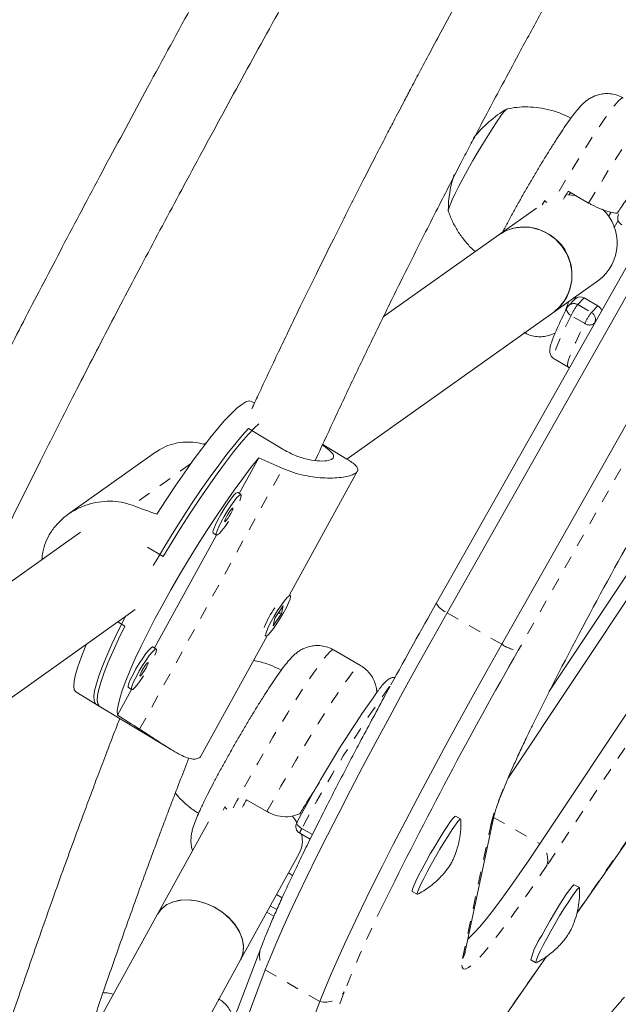
# Model space of a CAD drawing. Extents: x -72 to 631, y -9 to 546.
# Drawn here: x 501 to 506, y 192 to 200 of the extents above; entities that cross this region are included whole.
import ezdxf

# ---------------------------------------------------------------- set-up
doc = ezdxf.new("R2010")
doc.units = 0
doc.header["$LTSCALE"] = 0.125
doc.header["$MEASUREMENT"] = 0
doc.linetypes.add('PHANTOM', pattern=[0.5, 0.25, -0.05, 0.05, -0.05, 0.05, -0.05])
doc.layers.add('CONTOUR', color=7, linetype='CONTINUOUS')

msp = doc.modelspace()

# ---------------------------------------------------------------- linework, layer by layer
at = {"layer": 'CONTOUR', "linetype": 'Continuous', "lineweight": 15}
for p, q in [((508.51996, 202.96645), (504.16241, 195.26138)), ((504.24984, 195.18699), (508.6074, 202.89206)), ((504.6818, 194.9376), (509.03935, 202.64267)), ((505.26467, 198.49168), (505.20492, 198.49507)), ((505.36986, 198.43094), (505.20788, 198.52447)), ((504.95628, 198.39002), (504.65891, 198.17874)), ((505.02202, 198.45226), (505.00212, 198.41761)), ((505.52686, 198.32648), (505.54768, 198.35746)), ((505.57223, 198.23782), (505.60319, 198.29386)), ((504.65891, 198.17874), (503.74399, 197.52871)), ((505.0933, 197.56734), (505.45037, 197.82104)), ((505.25567, 197.66483), (505.27193, 197.69426)), ((505.26122, 197.67048), (505.20943, 197.61771)), ((505.33501, 197.67952), (505.443, 197.61718)), ((503.45532, 196.4036), (505.0933, 197.56734)), ((505.41602, 197.48041), (505.40628, 197.46081)), ((505.09688, 197.19656), (505.20487, 197.13421)), ((502.72358, 196.84609), (502.6991, 196.86087)), ((506.60854, 196.69988), (504.73183, 193.8779)), ((502.67753, 196.6461), (502.95586, 196.47796)), ((506.45489, 196.66504), (505.05541, 194.56067)), ((502.34175, 196.53245), (502.32552, 196.52092)), ((503.4547, 196.40442), (503.26381, 196.51973)), ((501.94109, 196.45863), (501.24843, 195.96651)), ((507.0405, 196.45049), (504.98296, 193.35659)), ((502.75792, 196.41411), (502.60277, 196.13165)), ((503.00049, 195.32795), (503.53976, 196.30977)), ((502.61737, 196.12283), (502.59087, 196.13884)), ((501.34518, 195.82441), (500.43907, 195.18063)), ((502.39696, 195.81786), (502.42347, 195.80185)), ((502.42209, 195.80268), (501.9312, 194.90896)), ((502.00006, 195.63152), (501.87572, 195.70664)), ((503.0078, 195.32353), (503.00013, 195.32817)), ((500.18544, 194.08041), (501.77957, 195.21301)), ((502.95034, 195.24109), (502.88505, 195.14513)), ((502.91735, 195.19261), (502.93664, 195.18095)), ((502.92375, 195.18874), (502.91894, 195.18001)), ((502.93664, 195.18095), (502.95034, 195.24109)), ((501.64186, 195.11517), (501.69787, 195.08134)), ((502.87135, 195.085), (502.93664, 195.18095)), ((502.88505, 195.14513), (502.87135, 195.085)), ((502.30222, 194.05665), (502.82302, 195.00484)), ((502.80622, 195.00719), (502.81389, 195.00256)), ((501.9458, 194.90014), (501.9193, 194.91615)), ((503.56456, 194.7688), (503.34858, 194.89349)), ((501.75052, 194.57999), (501.63922, 194.37737)), ((501.72539, 194.59517), (501.7519, 194.57916)), ((501.30945, 194.56054), (501.49501, 194.44845)), ((501.4685, 194.46446), (502.06503, 194.1041)), ((505.27806, 192.8121), (506.08239, 193.96696)), ((502.82295, 193.61385), (502.66097, 193.70737)), ((502.48968, 193.6495), (502.47608, 193.62342)), ((504.35683, 193.55361), (504.31633, 193.57699)), ((504.39333, 192.50595), (504.616, 193.56135)), ((502.36, 193.53258), (501.95673, 192.80099)), ((503.05913, 193.52634), (503.05826, 193.52509)), ((503.08187, 193.44104), (503.16371, 193.39379)), ((502.61356, 192.43894), (503.07844, 193.28232)), ((502.99291, 193.12716), (503.02539, 193.10841)), ((505.2966, 193.01103), (505.2561, 193.03441)), ((503.97258, 192.9816), (504.01308, 192.95822)), ((501.95673, 192.80099), (501.38168, 191.75774)), ((502.82152, 192.81622), (502.87717, 192.78409)), ((502.77371, 192.53261), (501.42257, 188.97073)), ((502.59245, 188.95613), (505.03734, 192.46647)), ((500.20547, 188.07025), (502.61356, 192.43894)), ((504.91235, 192.43902), (504.95285, 192.41564)), ((501.45845, 188.79716), (502.80959, 192.35904)), ((501.89041, 188.54777), (503.24155, 192.10965))]:
    msp.add_line(p, q, dxfattribs=at)
at = {"layer": 'CONTOUR', "linetype": 'PHANTOM', "lineweight": 0}
for p, q in [((509.16912, 202.59358), (504.81157, 194.88851)), ((505.33501, 197.67952), (505.28322, 197.62675)), ((505.28322, 197.62675), (505.39121, 197.5644)), ((505.39121, 197.5644), (505.443, 197.61718)), ((505.33864, 197.47766), (505.23066, 197.54001)), ((505.4192, 197.48365), (505.41602, 197.48041)), ((502.21823, 196.36589), (501.7569, 196.03813)), ((501.81443, 194.26561), (502.94823, 196.32985)), ((507.09697, 196.28064), (505.03943, 193.18675)), ((504.24984, 195.18699), (504.6818, 194.9376)), ((505.27856, 192.8148), (506.09051, 193.98059)), ((504.61747, 193.5676), (504.98296, 193.35659)), ((503.09929, 193.47943), (503.18229, 193.43151)), ((504.37185, 192.45113), (504.59452, 193.50653)), ((502.89907, 192.95691), (502.94308, 192.93151)), ((502.90056, 192.83687), (502.84924, 192.86651)), ((502.60058, 188.96976), (505.03477, 192.46477)), ((503.24155, 192.10965), (502.80959, 192.35904)), ((503.43497, 192.18554), (502.08383, 188.62366))]:
    msp.add_line(p, q, dxfattribs=at)
at = {"layer": 'CONTOUR', "linetype": 'PHANTOM', "lineweight": 0, "flags": 128}
for points in [[(505.64218, 199.2633), (505.638, 199.2639), (505.62407, 199.25619), (505.60338, 199.23643), (505.57622, 199.20489), (505.54296, 199.16202), (505.50408, 199.10841), (505.46011, 199.04482), (505.41169, 198.97214), (505.35948, 198.89139), (505.30422, 198.80371), (505.24669, 198.71033), (505.18769, 198.61255), (505.12806, 198.51175), (505.09203, 198.44992)], [(505.36986, 198.43094), (505.42926, 198.53049), (505.48766, 198.62643), (505.54424, 198.71742), (505.59822, 198.80217), (505.64884, 198.87951), (505.69539, 198.94835), (505.73721, 199.00773), (505.77373, 199.05682), (505.80443, 199.09492), (505.82888, 199.12151), (505.84674, 199.13621), (505.85775, 199.13882), (505.85815, 199.13861)], [(505.23066, 197.54001), (505.19235, 197.46181), (505.15974, 197.39218), (505.13326, 197.33202), (505.11325, 197.28213), (505.09998, 197.24314), (505.09361, 197.21559), (505.09423, 197.19981), (505.09688, 197.19656)], [(505.19811, 197.60184), (505.19652, 197.59789), (505.1952, 197.58975), (505.19615, 197.58101), (505.19932, 197.57199), (505.2046, 197.56305), (505.21177, 197.55452), (505.22057, 197.54674), (505.23066, 197.54001)], [(505.20483, 197.13424), (505.20222, 197.13746), (505.2016, 197.15324), (505.20797, 197.1808), (505.22124, 197.21978), (505.24125, 197.26968), (505.26773, 197.32983), (505.30034, 197.39946), (505.33864, 197.47766)], [(503.34858, 194.89349), (503.33944, 194.89235), (503.32266, 194.87959), (503.29923, 194.85488), (503.26947, 194.81855), (503.23381, 194.77111), (503.19273, 194.71324), (503.14683, 194.64575), (503.09674, 194.56957), (503.04317, 194.48579), (502.98687, 194.39558), (502.92863, 194.30019), (502.86926, 194.20099), (502.8096, 194.09934), (502.7505, 193.99669), (502.69276, 193.89446), (502.63722, 193.79411), (502.58464, 193.69703), (502.55614, 193.64342)], [(502.82295, 193.61385), (502.87684, 193.7124), (502.93336, 193.81361), (502.99172, 193.91607), (503.0511, 194.01835), (503.11066, 194.11901), (503.16958, 194.21664), (503.22703, 194.30988), (503.2822, 194.39741), (503.33433, 194.47802), (503.38268, 194.55058), (503.42658, 194.61406), (503.4654, 194.66758), (503.49861, 194.7104), (503.52575, 194.7419), (503.54643, 194.76166), (503.56036, 194.76938), (503.56456, 194.7688)], [(504.59452, 193.50653), (504.60822, 193.55988), (504.62942, 193.62564), (504.65801, 193.70348), (504.69387, 193.79305), (504.73681, 193.89392), (504.78664, 194.0056), (504.84312, 194.12758), (504.90598, 194.25926), (504.91893, 194.28596)], [(503.05826, 193.52509), (503.05747, 193.52267), (503.05794, 193.51795), (503.06054, 193.51235), (503.06516, 193.50608), (503.07162, 193.4994), (503.07968, 193.49256), (503.08902, 193.48582), (503.09929, 193.47943)], [(505.03943, 193.18675), (504.95094, 193.05499), (504.86736, 192.93322), (504.78909, 192.82204), (504.71652, 192.72196), (504.64999, 192.6335), (504.58983, 192.55706), (504.53634, 192.49302), (504.48975, 192.44169), (504.45031, 192.40331), (504.41821, 192.37809), (504.39359, 192.36612), (504.37659, 192.36749), (504.36727, 192.38217), (504.36569, 192.41009), (504.37185, 192.45113)]]:
    msp.add_lwpolyline(points, dxfattribs=at)
at = {"layer": 'CONTOUR', "linetype": 'Continuous', "lineweight": 15, "flags": 128}
for points in [[(504.25845, 198.36757), (504.25816, 198.37055), (504.2619, 198.38818), (504.2727, 198.41744), (504.29023, 198.45746), (504.31396, 198.50702), (504.34317, 198.56461), (504.37696, 198.62848), (504.41432, 198.6967), (504.45411, 198.76718), (504.49512, 198.83779), (504.5361, 198.90638), (504.57581, 198.97087), (504.61304, 199.0293), (504.64666, 199.07989), (504.67565, 199.1211), (504.69913, 199.15169), (504.71638, 199.17072), (504.72688, 199.17762), (504.72861, 199.17732)], [(504.25858, 198.36716), (504.25816, 198.37055), (504.2619, 198.38818), (504.2727, 198.41744), (504.29023, 198.45746), (504.31396, 198.50702), (504.34317, 198.56461), (504.37696, 198.62848), (504.41432, 198.6967), (504.45411, 198.76718), (504.49512, 198.83779), (504.5361, 198.90638), (504.57581, 198.97087), (504.61304, 199.0293), (504.64666, 199.07989), (504.67565, 199.1211), (504.69913, 199.15169), (504.71638, 199.17072), (504.72643, 199.17755)], [(505.21548, 198.4952), (505.21662, 198.49734), (505.22545, 198.51432)], [(505.0933, 197.56734), (505.10456, 197.57571), (505.15494, 197.62388), (505.1946, 197.68162), (505.22202, 197.74672), (505.23615, 197.81668), (505.23645, 197.8888), (505.22289, 197.96031), (505.19601, 198.02847), (505.15683, 198.09066), (505.10687, 198.14449), (505.04804, 198.18788), (504.9826, 198.21918), (504.91306, 198.23717), (504.84211, 198.24117), (504.77247, 198.23103), (504.7068, 198.20712), (504.65891, 198.17874)], [(502.6991, 196.86087), (502.68171, 196.86453), (502.65581, 196.85693), (502.62305, 196.83727), (502.58378, 196.80576), (502.53841, 196.76272), (502.48743, 196.70861), (502.43135, 196.644), (502.37078, 196.56956), (502.30636, 196.48609), (502.23875, 196.39445), (502.16868, 196.29563), (502.09688, 196.19064), (502.0241, 196.08061), (501.95112, 195.96668)], [(502.75736, 196.68287), (502.7247, 196.65136), (502.6742, 196.59786), (502.61867, 196.534), (502.5587, 196.46045), (502.49491, 196.37797), (502.42796, 196.2874), (502.35854, 196.1897), (502.28736, 196.08587), (502.21518, 195.97699), (502.14274, 195.86419), (502.07078, 195.74863), (502.00006, 195.63152)], [(501.92246, 195.56062), (501.94426, 195.59796), (502.01424, 195.71536), (502.08577, 195.83172), (502.1581, 195.94583), (502.23049, 196.0565), (502.30217, 196.1626), (502.37242, 196.26301), (502.4405, 196.35671), (502.50571, 196.44271), (502.56737, 196.52013), (502.62484, 196.58816), (502.67753, 196.6461)], [(501.63922, 194.37737), (501.63751, 194.40951), (501.64329, 194.45316), (501.65649, 194.50785), (501.67697, 194.57301), (501.70453, 194.64795), (501.73887, 194.73189), (501.77963, 194.82394), (501.82638, 194.92312), (501.87863, 195.02841), (501.93582, 195.13869), (501.99737, 195.25279), (502.06261, 195.36952), (502.13087, 195.48765), (502.20142, 195.60594), (502.27352, 195.72314), (502.34642, 195.83802), (502.41934, 195.94937), (502.49152, 196.05602), (502.5622, 196.15684), (502.63064, 196.25077), (502.6961, 196.33683), (502.75792, 196.41411)], [(502.59087, 196.13884), (502.58843, 196.13935), (502.5767, 196.1328), (502.55884, 196.1148), (502.53617, 196.08668), (502.51035, 196.05052), (502.48332, 196.00901), (502.45708, 195.96523), (502.43356, 195.92242), (502.41453, 195.88376), (502.40138, 195.85211), (502.39509, 195.82983), (502.39613, 195.81856), (502.39696, 195.81786)], [(502.60723, 196.07389), (502.617, 196.10101), (502.61965, 196.11794), (502.61493, 196.12333), (502.60321, 196.11679), (502.58535, 196.09879), (502.56267, 196.07066), (502.53686, 196.03451), (502.50983, 195.993), (502.48359, 195.94922), (502.46007, 195.90641), (502.44104, 195.86775), (502.42789, 195.8361), (502.4216, 195.81382), (502.42264, 195.80255), (502.43093, 195.80313), (502.44587, 195.81552), (502.46633, 195.8388), (502.4908, 195.87124), (502.51738, 195.9103)], [(502.53677, 195.97395), (502.54654, 195.99312), (502.55233, 196.0076), (502.55327, 196.01519), (502.5492, 196.01474), (502.54075, 196.0063), (502.52921, 195.99117), (502.51633, 195.97166), (502.50407, 195.95072), (502.4943, 195.93155), (502.48851, 195.91707), (502.48757, 195.90948), (502.49164, 195.90994), (502.50009, 195.91837), (502.51163, 195.9335), (502.52451, 195.95302), (502.53677, 195.97395)], [(502.81292, 195.01911), (502.81211, 195.00498), (502.81863, 195.00257), (502.83199, 195.01206), (502.8512, 195.03275), (502.87483, 195.0631), (502.90113, 195.10087), (502.92815, 195.14325), (502.95389, 195.18709), (502.97644, 195.22915), (502.99412, 195.26631), (503.00563, 195.29581), (503.0101, 195.31546), (503.00722, 195.32381), (502.99718, 195.32024), (502.98075, 195.305), (502.95913, 195.27924), (502.93393, 195.24486), (502.90701, 195.20441), (502.88039, 195.1609), (502.85602, 195.11754), (502.83571, 195.07756), (502.82098, 195.04392), (502.81292, 195.01911)], [(501.4685, 194.46446), (501.46171, 194.47051), (501.45324, 194.49169), (501.45213, 194.52451), (501.4584, 194.56864), (501.47197, 194.6236), (501.4927, 194.68884), (501.52039, 194.76367), (501.55474, 194.84733), (501.5954, 194.93894), (501.64195, 195.03755), (501.6939, 195.14214), (501.7019, 195.15782)], [(504.24984, 195.18699), (504.13153, 194.97673), (504.0155, 194.76838), (503.90219, 194.5627), (503.792, 194.36048), (503.68537, 194.16245), (503.58267, 193.96936), (503.4843, 193.78193), (503.39062, 193.60086), (503.30199, 193.42682), (503.21873, 193.26047), (503.14115, 193.10242), (503.06954, 192.95326), (503.00417, 192.81355), (502.94528, 192.68381), (502.8931, 192.56452), (502.84781, 192.45613), (502.80959, 192.35904)], [(502.80959, 192.35904), (502.84781, 192.45613), (502.8931, 192.56452), (502.94528, 192.68381), (503.00417, 192.81355), (503.06954, 192.95326), (503.14115, 193.10242), (503.21873, 193.26047), (503.30199, 193.42682), (503.39062, 193.60086), (503.4843, 193.78193), (503.58267, 193.96936), (503.68537, 194.16245), (503.792, 194.36048), (503.90219, 194.5627), (504.0155, 194.76838), (504.13153, 194.97673), (504.24984, 195.18699)], [(501.69787, 195.08134), (501.64813, 194.97914), (501.60401, 194.88336), (501.56597, 194.795), (501.53439, 194.71497), (501.5096, 194.64409), (501.49186, 194.58311), (501.48136, 194.53266), (501.47821, 194.49325), (501.48243, 194.46531), (501.49398, 194.44911), (501.49501, 194.44845)], [(501.39377, 194.93891), (501.38309, 194.91355), (501.35079, 194.83227), (501.32536, 194.76024), (501.30708, 194.6982), (501.29613, 194.64682), (501.29264, 194.60664), (501.29663, 194.57808), (501.30808, 194.56144), (501.30945, 194.56054)], [(501.9193, 194.91615), (501.91686, 194.91666), (501.90514, 194.91011), (501.88727, 194.89211), (501.8646, 194.86399), (501.83878, 194.82783), (501.81175, 194.78633), (501.78551, 194.74254), (501.762, 194.69973), (501.74296, 194.66107), (501.72981, 194.62943), (501.72352, 194.60714), (501.72456, 194.59587), (501.72539, 194.59517)], [(501.93566, 194.8512), (501.94543, 194.87832), (501.94808, 194.89525), (501.94336, 194.90064), (501.93164, 194.8941), (501.91378, 194.8761), (501.8911, 194.84798), (501.86529, 194.81182), (501.83826, 194.77031), (501.81202, 194.72653), (501.7885, 194.68372), (501.76947, 194.64506), (501.75632, 194.61341), (501.75003, 194.59113), (501.75107, 194.57986), (501.75936, 194.58044), (501.7743, 194.59283), (501.79476, 194.61611), (501.81923, 194.64855), (501.84581, 194.68761)], [(503.24155, 192.10965), (503.27977, 192.20674), (503.32506, 192.31513), (503.37724, 192.43442), (503.43613, 192.56416), (503.5015, 192.70387), (503.5731, 192.85303), (503.65068, 193.01108), (503.73395, 193.17743), (503.82258, 193.35147), (503.91626, 193.53254), (504.01463, 193.71997), (504.11732, 193.91306), (504.22396, 194.11108), (504.33414, 194.31331), (504.44746, 194.51899), (504.56349, 194.72734), (504.6818, 194.9376)], [(504.6818, 194.9376), (504.56349, 194.72734), (504.44746, 194.51899), (504.33414, 194.31331), (504.22396, 194.11108), (504.11732, 193.91306), (504.01463, 193.71997), (503.91626, 193.53254), (503.82258, 193.35147), (503.73395, 193.17743), (503.65068, 193.01108), (503.5731, 192.85303), (503.5015, 192.70387), (503.43613, 192.56416), (503.37724, 192.43442), (503.32506, 192.31513), (503.27977, 192.20674), (503.24155, 192.10965)], [(501.8652, 194.75126), (501.87497, 194.77043), (501.88076, 194.78491), (501.8817, 194.7925), (501.87763, 194.79205), (501.86918, 194.78361), (501.85764, 194.76849), (501.84476, 194.74897), (501.8325, 194.72803), (501.82273, 194.70886), (501.81694, 194.69438), (501.81601, 194.68679), (501.82007, 194.68725), (501.82852, 194.69568), (501.84006, 194.71081), (501.85294, 194.73033), (501.8652, 194.75126)], [(503.06085, 193.5228), (503.03941, 193.55594), (503.02409, 193.57595)], [(503.97258, 192.9816), (503.97135, 192.98458), (503.97443, 192.99942), (503.98448, 193.02572), (504.00107, 193.06239), (504.02354, 193.10795), (504.05096, 193.16052), (504.0822, 193.21796), (504.11599, 193.2779), (504.15095, 193.3379), (504.18564, 193.39551), (504.21865, 193.44835), (504.24862, 193.49427), (504.27432, 193.5314), (504.29471, 193.5582)], [(504.29471, 193.5582), (504.30895, 193.57358), (504.31633, 193.57699)], [(504.33521, 193.53482), (504.34944, 193.5502), (504.35694, 193.55354), (504.35807, 193.55041)], [(504.01647, 192.95874), (504.01584, 192.95843), (504.01184, 192.9612), (504.01493, 192.97604), (504.02497, 193.00234), (504.04157, 193.03901), (504.06404, 193.08457), (504.09145, 193.13714), (504.1227, 193.19458), (504.15649, 193.25452), (504.19145, 193.31452), (504.22614, 193.37213), (504.25915, 193.42497), (504.28911, 193.47089), (504.31482, 193.50802), (504.33521, 193.53482)], [(504.41453, 192.60643), (504.42663, 192.61675), (504.46387, 192.65299), (504.50786, 192.70146), (504.55838, 192.76194), (504.6152, 192.83412), (504.67802, 192.91767), (504.74655, 193.01217), (504.82046, 193.11717), (504.89939, 193.23216), (504.98296, 193.35659)], [(504.98296, 193.35659), (504.89939, 193.23216), (504.82046, 193.11717), (504.74655, 193.01217), (504.67802, 192.91767), (504.6152, 192.83412), (504.55838, 192.76194), (504.50786, 192.70146), (504.46387, 192.65299), (504.42663, 192.61675), (504.41453, 192.60643)], [(504.99823, 192.63194), (505.03023, 192.69022), (505.06445, 192.75042), (505.09948, 192.81005), (505.13388, 192.86667), (505.16625, 192.91798), (505.19526, 192.96187), (505.21973, 192.99654), (505.23865, 193.02057), (505.25124, 193.03298), (505.2561, 193.03441)], [(505.03872, 192.60856), (505.07073, 192.66684), (505.10495, 192.72703), (505.13997, 192.78667), (505.17438, 192.84329), (505.20675, 192.8946), (505.23576, 192.93849), (505.26022, 192.97316), (505.27914, 192.99719), (505.29174, 193.0096), (505.2975, 193.00988), (505.29784, 193.00785)], [(502.61356, 192.43894), (502.61788, 192.44726), (502.63424, 192.4972), (502.63718, 192.55186), (502.6266, 192.60914), (502.60289, 192.66683), (502.56697, 192.72272), (502.52023, 192.77467), (502.46444, 192.82066), (502.40177, 192.85895), (502.33462, 192.88805), (502.26556, 192.90685), (502.19726, 192.91462), (502.13234, 192.91107), (502.07328, 192.89633), (502.02237, 192.87098), (501.98156, 192.83597), (501.95673, 192.80099)], [(502.61356, 192.43894), (502.6322, 192.48749), (502.63766, 192.54143), (502.62958, 192.59838), (502.60826, 192.65616), (502.57453, 192.71256), (502.52967, 192.76539), (502.47542, 192.81264), (502.41385, 192.85248), (502.34734, 192.88339), (502.27844, 192.90417), (502.20979, 192.91403), (502.14405, 192.91259), (502.08372, 192.8999), (502.03113, 192.87646), (501.98831, 192.84316), (501.95689, 192.80128), (501.95673, 192.80099)], [(504.95623, 192.41615), (504.95396, 192.4154), (504.95172, 192.42122), (504.95657, 192.439), (504.9683, 192.46801), (504.98644, 192.50706), (505.01024, 192.55456), (505.03872, 192.60856)]]:
    msp.add_lwpolyline(points, dxfattribs=at)
at = {"layer": 'CONTOUR', "linetype": 'Continuous', "lineweight": 15}
for centre, radius, start, end in [((505.19954, 198.36416), 0.94141, 120.381753, 141.907028), ((505.19954, 198.36416), 0.94141, 161.967522, 179.618247), ((517.34533, 191.35305), 14.09776, 149.423281, 149.725442), ((505.22739, 198.11453), 0.36859, 307.225373, 46.567862), ((505.66256, 198.31339), 0.0625, 149.236959, 240), ((504.86045, 197.8869), 0.35467, 57.925716, 124.628097), ((504.8641, 197.86253), 0.37372, 307.826523, 60.385256), ((505.30396, 197.62732), 0.06074, 59.257225, 134.714432), ((505.25404, 197.57393), 0.0625, 135.53868, 153.479818), ((505.41085, 197.56133), 0.06444, 15.585783, 60.078989), ((533.14849, 180.32709), 31.4922, 150.250048, 153.688655), ((503.80676, 194.61854), 1.10469, 146.660122, 155.783731), ((547.95418, 170.48614), 50.31387, 150.499051, 151.340124), ((536.91711, 176.53823), 36.97971, 150.249385, 153.788724), ((511.02679, 189.33451), 9.00306, 144.393645, 152.250884), ((512.29105, 188.49895), 10.94834, 151.5933, 151.939153), ((503.11312, 193.49517), 0.0625, 151.390823, 240), ((502.88922, 193.38149), 0.21363, 332.342769, 13.814393), ((505.52047, 192.2839), 0.62759, 146.319343, 165.689723)]:
    msp.add_arc(centre, radius, start, end, dxfattribs=at)
at = {"layer": 'CONTOUR', "linetype": 'PHANTOM', "lineweight": 0}
for centre, radius, start, end in [((505.25217, 197.57454), 0.06074, 59.257225, 134.714432), ((505.7303, 197.29655), 0.55581, 143.551491, 154.021406), ((505.83829, 197.2342), 0.55581, 143.551491, 154.021406), ((505.36052, 197.50968), 0.06274, 332.195612, 60.722809), ((505.37569, 197.52538), 0.06041, 232.181595, 311.889389), ((504.32405, 195.3628), 0.19083, 212.104789, 247.113821), ((504.8546, 195.19834), 0.3128, 236.46656, 262.092949), ((511.37653, 189.13754), 9.34691, 144.21676, 152.320365), ((504.44107, 193.59827), 0.17878, 329.127285, 348.017129), ((503.19891, 193.41111), 0.12081, 145.556551, 165.65359), ((504.8902, 193.23144), 0.15577, 343.325825, 53.455714), ((511.98279, 188.79577), 9.19542, 153.689409, 158.368366), ((502.93283, 192.47502), 0.16923, 160.08288, 223.260085), ((504.21841, 192.54287), 0.17878, 329.127249, 348.081141), ((503.28433, 192.28504), 0.18053, 256.291354, 326.554957)]:
    msp.add_arc(centre, radius, start, end, dxfattribs=at)
at = {"layer": 'CONTOUR', "linetype": 'Continuous', "lineweight": 15}
for centre, major_axis, ratio, start_param, end_param in [((505.11307, 193.83266), (6.81689, -3.65348), 0.1661767, 1.9814707, 2.0109316), ((499.24009, 197.38058), (7.0906, -2.76949), 0.0473825, 5.0936908, 5.1231517), ((505.11307, 193.83266), (6.81689, -3.65348), 0.1661767, 4.268836, 4.298297)]:
    msp.add_ellipse(centre, major_axis=major_axis, ratio=ratio, start_param=start_param, end_param=end_param, dxfattribs=at)
for points, knots in [([(525.26713, 234.39282), (525.1357, 234.28006), (524.75521, 233.95363), (524.12886, 233.40687), (523.38955, 232.74978), (522.65468, 232.08406), (521.92427, 231.40995), (521.19846, 230.72752), (520.47735, 230.03687), (519.76103, 229.33809), (519.04961, 228.6313), (518.34319, 227.91659), (517.64187, 227.19406), (516.94576, 226.46383), (516.25495, 225.72599), (515.56954, 224.98066), (514.88962, 224.22793), (514.21531, 223.46793), (513.54668, 222.70076), (512.88384, 221.92652), (512.22689, 221.14534), (511.57591, 220.35732), (510.931, 219.56258), (510.29225, 218.76124), (509.65976, 217.9534), (509.03361, 217.13919), (508.41389, 216.31872), (507.8007, 215.49211), (507.19411, 214.65948), (506.59422, 213.82094), (506.00112, 212.97663), (505.41488, 212.12666), (504.83559, 211.27116), (504.26333, 210.41024), (503.6982, 209.54403), (503.14026, 208.67265), (502.58959, 207.79624), (502.04629, 206.91491), (501.51041, 206.0288), (500.98205, 205.13802), (500.46128, 204.24271), (499.94817, 203.34301), (499.44279, 202.43902), (498.94522, 201.5309), (498.45553, 200.61876), (497.97379, 199.70273), (497.50008, 198.78296), (497.03445, 197.85956), (496.57697, 196.93268), (496.12771, 196.00245), (495.68675, 195.069), (495.25412, 194.13246), (494.82992, 193.19297), (494.41418, 192.25066), (494.00698, 191.30567), (493.60837, 190.35814), (493.21841, 189.40819), (492.83715, 188.45597), (492.46466, 187.50162), (492.10098, 186.54526), (491.74618, 185.58704), (491.40029, 184.62709), (491.06337, 183.66556), (490.73547, 182.70258), (490.41664, 181.73828), (490.10692, 180.77281), (489.80636, 179.80631), (489.51501, 178.83891), (489.2329, 177.87075), (488.96008, 176.90198), (488.69658, 175.93272), (488.44246, 174.96313), (488.19773, 173.99333), (487.96245, 173.02347), (487.73664, 172.05369), (487.52034, 171.08413), (487.31357, 170.11492), (487.11645, 169.14622), (486.97334, 168.40866), (486.89583, 167.99405), (486.87861, 167.90195)], [0, 0, 0, 0, 0.0068715, 0.0198922, 0.0329126, 0.045933, 0.0589532, 0.0719733, 0.0849933, 0.0980131, 0.1110328, 0.1240524, 0.1370718, 0.1500911, 0.1631102, 0.1761292, 0.1891481, 0.2021668, 0.2151855, 0.228204, 0.2412224, 0.2542406, 0.2672588, 0.2802769, 0.2932948, 0.3063127, 0.3193304, 0.3323481, 0.3453657, 0.3583833, 0.3714007, 0.3844181, 0.3974355, 0.4104528, 0.42347, 0.4364872, 0.4495044, 0.4625216, 0.4755387, 0.4885559, 0.501573, 0.5145901, 0.5276073, 0.5406245, 0.5536416, 0.5666589, 0.5796761, 0.5926934, 0.6057108, 0.6187282, 0.6317456, 0.6447632, 0.6577808, 0.6707985, 0.6838163, 0.6968341, 0.7098521, 0.7228702, 0.7358884, 0.7489067, 0.7619251, 0.7749437, 0.7879624, 0.8009812, 0.8140002, 0.8270193, 0.8400385, 0.8530579, 0.8660775, 0.8790972, 0.892117, 0.905137, 0.9181572, 0.9311775, 0.944198, 0.9572186, 0.9702394, 0.9832603, 0.9962814, 1, 1, 1, 1]), ([(489.57994, 166.34234), (489.71137, 166.4551), (490.09186, 166.78152), (490.71821, 167.32829), (491.45752, 167.98538), (492.1924, 168.6511), (492.9228, 169.3252), (493.64861, 170.00764), (494.36972, 170.69829), (495.08604, 171.39706), (495.79746, 172.10386), (496.50388, 172.81857), (497.2052, 173.54109), (497.90131, 174.27133), (498.59212, 175.00917), (499.27754, 175.7545), (499.95745, 176.50722), (500.63177, 177.26723), (501.30039, 178.0344), (501.96323, 178.80864), (502.62018, 179.58982), (503.27116, 180.37784), (503.91607, 181.17257), (504.55482, 181.97392), (505.18731, 182.78176), (505.81346, 183.59597), (506.43318, 184.41644), (507.04637, 185.24305), (507.65296, 186.07568), (508.25285, 186.91421), (508.84596, 187.75853), (509.43219, 188.6085), (510.01148, 189.464), (510.58374, 190.32492), (511.14887, 191.19113), (511.70681, 192.06251), (512.25748, 192.93892), (512.80078, 193.82025), (513.33666, 194.70636), (513.86502, 195.59714), (514.38579, 196.49244), (514.8989, 197.39215), (515.40428, 198.29614), (515.90185, 199.20426), (516.39154, 200.1164), (516.87328, 201.03243), (517.34699, 201.9522), (517.81263, 202.87559), (518.2701, 203.80247), (518.71936, 204.73271), (519.16033, 205.66616), (519.59295, 206.6027), (520.01715, 207.54219), (520.43289, 208.4845), (520.84009, 209.42949), (521.2387, 210.37702), (521.62866, 211.32697), (522.00992, 212.27919), (522.38241, 213.23354), (522.74609, 214.1899), (523.1009, 215.14812), (523.44678, 216.10806), (523.7837, 217.0696), (524.1116, 218.03258), (524.43043, 218.99688), (524.74015, 219.96235), (525.04071, 220.92885), (525.33206, 221.89625), (525.61417, 222.86441), (525.88699, 223.83318), (526.15049, 224.80244), (526.40461, 225.77203), (526.64934, 226.74183), (526.88462, 227.71168), (527.11043, 228.68146), (527.32673, 229.65103), (527.53351, 230.62023), (527.73062, 231.58894), (527.87373, 232.32649), (527.95124, 232.7411), (527.96846, 232.83321)], [0, 0, 0, 0, 0.0068715, 0.0198922, 0.0329126, 0.045933, 0.0589532, 0.0719733, 0.0849933, 0.0980131, 0.1110328, 0.1240524, 0.1370718, 0.1500911, 0.1631102, 0.1761292, 0.1891481, 0.2021668, 0.2151855, 0.228204, 0.2412224, 0.2542406, 0.2672588, 0.2802769, 0.2932948, 0.3063127, 0.3193304, 0.3323481, 0.3453657, 0.3583833, 0.3714007, 0.3844181, 0.3974355, 0.4104528, 0.42347, 0.4364872, 0.4495044, 0.4625216, 0.4755387, 0.4885559, 0.501573, 0.5145901, 0.5276073, 0.5406245, 0.5536416, 0.5666589, 0.5796761, 0.5926934, 0.6057108, 0.6187282, 0.6317456, 0.6447632, 0.6577808, 0.6707985, 0.6838163, 0.6968341, 0.7098521, 0.7228702, 0.7358884, 0.7489067, 0.7619251, 0.7749437, 0.7879624, 0.8009812, 0.8140002, 0.8270193, 0.8400385, 0.8530579, 0.8660775, 0.8790972, 0.892117, 0.905137, 0.9181572, 0.9311775, 0.944198, 0.9572186, 0.9702394, 0.9832603, 0.9962814, 1, 1, 1, 1]), ([(489.21353, 167.46748), (489.24474, 167.6338), (489.3354, 168.11698), (489.49279, 168.91772), (489.68883, 169.8698), (489.89447, 170.8225), (490.10952, 171.77563), (490.334, 172.72908), (490.56787, 173.68269), (490.81108, 174.63632), (491.06361, 175.58983), (491.32543, 176.54308), (491.59648, 177.49592), (491.87674, 178.44822), (492.16616, 179.39983), (492.46469, 180.35061), (492.77231, 181.30042), (493.08895, 182.24911), (493.41458, 183.19655), (493.74914, 184.14259), (494.09259, 185.08709), (494.44488, 186.02992), (494.80595, 186.97093), (495.17576, 187.90997), (495.55424, 188.84692), (495.94134, 189.78162), (496.33701, 190.71395), (496.74118, 191.64376), (497.1538, 192.57091), (497.5748, 193.49527), (498.00412, 194.41669), (498.44171, 195.33505), (498.88748, 196.25019), (499.34138, 197.16199), (499.80335, 198.07031), (500.2733, 198.97502), (500.75118, 199.87597), (501.2369, 200.77304), (501.73041, 201.6661), (502.23162, 202.55499), (502.74046, 203.43961), (503.25685, 204.31981), (503.78072, 205.19546), (504.31198, 206.06643), (504.85057, 206.9326), (505.3964, 207.79383), (505.94938, 208.64999), (506.50944, 209.50096), (507.07649, 210.34661), (507.65044, 211.18682), (508.23122, 212.02145), (508.81873, 212.85039), (509.41289, 213.67352), (510.0136, 214.4907), (510.62078, 215.30182), (511.23434, 216.10676), (511.85418, 216.90539), (512.48021, 217.69761), (513.11234, 218.48329), (513.75048, 219.26231), (514.39452, 220.03456), (515.04437, 220.79993), (515.69994, 221.55829), (516.36112, 222.30955), (517.02782, 223.05358), (517.69993, 223.79028), (518.37737, 224.51954), (519.06001, 225.24124), (519.74777, 225.95529), (520.44053, 226.66158), (521.1382, 227.36), (521.84068, 228.05045), (522.54784, 228.73282), (523.2596, 229.40703), (523.97584, 230.07295), (524.69644, 230.73055), (525.42137, 231.37951), (526.12598, 231.99921), (526.59069, 232.39869), (526.81085, 232.58795)], [0, 0, 0, 0, 0.0068667, 0.0199491, 0.0330318, 0.0461145, 0.0591974, 0.0722805, 0.0853637, 0.098447, 0.1115305, 0.1246142, 0.137698, 0.1507819, 0.163866, 0.1769502, 0.1900345, 0.203119, 0.2162037, 0.2292884, 0.2423733, 0.2554583, 0.2685435, 0.2816287, 0.2947141, 0.3077995, 0.3208851, 0.3339707, 0.3470564, 0.3601422, 0.3732281, 0.3863141, 0.3994001, 0.4124861, 0.4255723, 0.4386584, 0.4517446, 0.4648308, 0.477917, 0.4910033, 0.5040895, 0.5171757, 0.530262, 0.5433482, 0.5564343, 0.5695205, 0.5826066, 0.5956926, 0.6087786, 0.6218646, 0.6349504, 0.6480362, 0.6611219, 0.6742075, 0.687293, 0.7003784, 0.7134638, 0.7265489, 0.739634, 0.752719, 0.7658038, 0.7788884, 0.791973, 0.8050574, 0.8181416, 0.8312257, 0.8443097, 0.8573934, 0.8704771, 0.8835605, 0.8966438, 0.9097269, 0.9228099, 0.9358927, 0.9489753, 0.9620578, 0.97514, 0.9882222, 1, 1, 1, 1]), ([(508.52774, 210.23827), (508.44685, 210.12514), (508.2244, 209.81399), (507.85721, 209.28501), (507.41788, 208.64009), (506.95677, 207.94705), (506.47762, 207.21073), (505.98767, 206.44064), (505.49661, 205.65156), (505.0076, 204.84882), (504.46963, 203.94743), (503.88416, 202.94425), (503.25279, 201.83712), (502.70562, 200.8576), (502.24712, 200.02524), (501.88326, 199.35791), (501.54305, 198.726), (501.22649, 198.12956), (500.93344, 197.56864), (500.66818, 197.05227), (500.42934, 196.57925), (500.21321, 196.14371), (500.00551, 195.7178), (499.79797, 195.28327), (499.60233, 194.86654), (499.47935, 194.59395), (499.42523, 194.474)], [0, 0, 0, 0, 0.0233783, 0.064296, 0.107595, 0.1532684, 0.2022056, 0.2525166, 0.3032796, 0.3545167, 0.4062441, 0.4747374, 0.5440906, 0.6142869, 0.6580411, 0.6995357, 0.7387679, 0.7757373, 0.8104458, 0.8428958, 0.8714257, 0.8979534, 0.923336, 0.9499639, 0.9779808, 1, 1, 1, 1]), ([(499.92735, 194.07146), (499.99778, 194.2284), (500.14099, 194.54747), (500.36133, 195.01914), (500.58112, 195.48018), (500.80242, 195.93428), (501.03506, 196.40246), (501.28883, 196.90333), (501.56009, 197.42875), (501.84821, 197.9772), (502.15242, 198.54715), (502.47787, 199.14817), (502.82436, 199.77996), (503.26127, 200.56843), (503.78315, 201.49764), (504.38548, 202.55085), (504.9895, 203.58677), (505.5216, 204.48054), (505.97989, 205.23637), (506.36302, 205.85897), (506.74714, 206.47352), (507.1292, 207.07479), (507.53736, 207.70536), (507.96543, 208.35252), (508.41032, 209.00728), (508.79317, 209.55818), (509.0298, 209.88728), (509.1227, 210.01647)], [0, 0, 0, 0, 0.0284583, 0.0578568, 0.0857029, 0.1123551, 0.1406458, 0.1711803, 0.2039611, 0.236925, 0.27188, 0.308816, 0.3477163, 0.3885584, 0.454661, 0.5199676, 0.5845044, 0.6483053, 0.6880513, 0.7275344, 0.7667669, 0.8057044, 0.8434603, 0.8893146, 0.9326896, 0.9735754, 1, 1, 1, 1]), ([(508.16105, 206.23155), (508.14912, 206.21481), (507.96758, 205.96014), (507.62773, 205.46423), (507.14914, 204.74965), (506.70073, 204.05673), (506.28034, 203.38825), (505.88675, 202.74499), (505.51245, 202.11726), (505.19893, 201.57837), (504.94092, 201.12633), (504.73458, 200.75965), (504.54167, 200.41214), (504.36848, 200.09607), (504.22795, 199.83653), (504.11722, 199.63007), (504.03279, 199.47151), (503.96389, 199.3413), (503.91016, 199.23924), (503.86596, 199.15496), (503.81917, 199.06545), (503.758, 198.9479), (503.67747, 198.7922), (503.5819, 198.60591), (503.47098, 198.38761), (503.34705, 198.14094), (503.21005, 197.86451), (503.06428, 197.56602), (502.91058, 197.24541), (502.7888, 196.98804), (502.71955, 196.83743), (502.70288, 196.80119)], [0, 0, 0, 0, 0.0057477, 0.0874557, 0.1666688, 0.2434154, 0.314393, 0.3831575, 0.4497194, 0.5140862, 0.5534248, 0.591899, 0.6290634, 0.6621038, 0.6905236, 0.7098914, 0.7263115, 0.7397829, 0.7503049, 0.7579681, 0.7659043, 0.7780369, 0.7943669, 0.8140823, 0.8356328, 0.861807, 0.8902193, 0.9208687, 0.9537537, 0.9888724, 1, 1, 1, 1]), ([(503.2054, 196.39357), (503.25239, 196.49546), (503.34935, 196.70571), (503.4999, 197.02449), (503.65488, 197.34726), (503.80604, 197.65656), (503.94707, 197.94068), (504.07293, 198.19081), (504.1827, 198.40648), (504.27584, 198.58772), (504.35428, 198.73917), (504.4235, 198.87195), (504.50155, 199.0208), (504.59432, 199.19645), (504.70803, 199.4098), (504.84447, 199.6633), (505.00987, 199.96697), (505.20706, 200.32401), (505.43049, 200.72248), (505.68092, 201.16174), (505.95734, 201.63783), (506.26026, 202.14937), (506.58956, 202.69388), (506.94085, 203.26161), (507.36836, 203.93654), (507.86753, 204.69978), (508.35366, 205.42088), (508.65529, 205.84695), (508.76279, 205.9988)], [0, 0, 0, 0, 0.0306978, 0.0633496, 0.096106, 0.1280826, 0.1567716, 0.1820138, 0.2038031, 0.2221346, 0.2370041, 0.2498042, 0.2625035, 0.2822833, 0.3032876, 0.3275416, 0.3596762, 0.3961759, 0.4370322, 0.4822353, 0.5317749, 0.5846388, 0.6416616, 0.7025255, 0.7640062, 0.8567119, 0.9489336, 1, 1, 1, 1]), ([(505.64206, 199.26292), (505.64095, 199.26371), (505.62471, 199.27529), (505.5889, 199.28764), (505.53858, 199.29799), (505.49084, 199.2975), (505.44774, 199.28951), (505.41008, 199.27596), (505.37831, 199.25913), (505.35198, 199.24086), (505.32921, 199.22156), (505.30654, 199.19909), (505.27939, 199.16834), (505.24738, 199.12762), (505.20852, 199.07411), (505.1673, 199.01419), (505.12257, 198.94646), (505.07606, 198.87377), (505.02787, 198.79642), (504.97848, 198.71524), (504.92851, 198.63129), (504.87864, 198.54575), (504.83045, 198.46136), (504.79718, 198.40186), (504.77212, 198.35649), (504.74672, 198.31011), (504.71599, 198.25322), (504.69541, 198.2137), (504.68794, 198.19937)], [0, 0, 0, 0, 0.0022459, 0.0328087, 0.0609123, 0.0871177, 0.1117939, 0.1351795, 0.157645, 0.1803279, 0.2050152, 0.2350108, 0.2772025, 0.3397676, 0.3951055, 0.4535503, 0.5091588, 0.5635276, 0.6172735, 0.6706743, 0.723881, 0.7769887, 0.8300675, 0.8804153, 0.8885335, 0.9164316, 0.9697048, 1, 1, 1, 1]), ([(505.22982, 199.10291), (505.20508, 199.11532), (505.1523, 199.1418), (505.06668, 199.16877), (504.97699, 199.18666), (504.88845, 199.19321), (504.80337, 199.19058), (504.7488, 199.18114), (504.72249, 199.17659)], [0, 0, 0, 0, 0.15860367, 0.33847252, 0.51300553, 0.68246701, 0.84694538, 1, 1, 1, 1]), ([(505.72425, 198.53511), (505.71292, 198.51942), (505.68152, 198.47595), (505.63769, 198.41194), (505.60605, 198.36422), (505.59682, 198.35031)], [0, 0, 0, 0, 0.2858262, 0.7917692, 1, 1, 1, 1]), ([(505.03953, 198.43401), (505.0367, 198.43623), (505.0299, 198.4416), (505.02493, 198.44833), (505.02202, 198.45226)], [0, 0, 0, 0, 0.4152041, 1, 1, 1, 1]), ([(505.59682, 198.35031), (505.57942, 198.35186), (505.54456, 198.35496), (505.47151, 198.37962), (505.41052, 198.40802), (505.37803, 198.42634), (505.36986, 198.43094)], [0, 0, 0, 0, 0.3090289, 0.6191289, 0.9042587, 1, 1, 1, 1]), ([(504.25883, 198.36766), (504.25952, 198.36524), (504.26841, 198.33405), (504.29497, 198.27682), (504.33886, 198.19736), (504.39398, 198.12427), (504.43889, 198.0735), (504.46745, 198.05012), (504.47229, 198.04616)], [0, 0, 0, 0, 0.0193247, 0.2493081, 0.4819632, 0.7163722, 0.9519345, 1, 1, 1, 1]), ([(505.21458, 197.65351), (505.20605, 197.63244), (505.19483, 197.60472), (505.18896, 197.58517), (505.18755, 197.58047)], [0, 0, 0, 0, 0.7597926, 1, 1, 1, 1]), ([(505.19811, 197.60184), (505.19159, 197.58869), (505.17258, 197.5504), (505.14473, 197.49223), (505.11657, 197.43049), (505.09389, 197.37696), (505.07673, 197.33148), (505.06654, 197.29774), (505.06201, 197.27264), (505.06152, 197.25137), (505.06705, 197.22924), (505.07869, 197.20857), (505.09215, 197.20077), (505.0975, 197.19768)], [0, 0, 0, 0, 0.0664985, 0.193695, 0.3213358, 0.449868, 0.5802043, 0.7149696, 0.8098279, 0.8785843, 0.9251299, 0.970275, 1, 1, 1, 1]), ([(504.85903, 197.40802), (504.86758, 197.40271), (504.89136, 197.38796), (504.9348, 197.37615), (504.98417, 197.37098), (505.02982, 197.37524), (505.07081, 197.38589), (505.09365, 197.39661), (505.10476, 197.40183)], [0, 0, 0, 0, 0.1134628, 0.315691, 0.5025494, 0.6777389, 0.8432053, 1, 1, 1, 1]), ([(505.20517, 197.13554), (505.20778, 197.13334), (505.21193, 197.12984), (505.21685, 197.12927), (505.21867, 197.12907)], [0, 0, 0, 0, 0.6306893, 1, 1, 1, 1]), ([(502.33251, 196.51859), (502.32825, 196.52005), (502.29607, 196.5311), (502.2361, 196.53846), (502.15419, 196.53951), (502.0749, 196.52478), (502.00262, 196.49877), (501.96072, 196.47032), (501.94182, 196.45749)], [0, 0, 0, 0, 0.0307477, 0.2320512, 0.4272096, 0.6275138, 0.8319895, 1, 1, 1, 1]), ([(502.95586, 196.47796), (502.98798, 196.46079), (503.05218, 196.42645), (503.15452, 196.3975), (503.24611, 196.38596), (503.31543, 196.39125), (503.35184, 196.40969), (503.35122, 196.43853), (503.32089, 196.47299), (503.27996, 196.50162), (503.26142, 196.51458)], [0, 0, 0, 0, 0.1269667, 0.2538403, 0.3831169, 0.514074, 0.6424755, 0.7681807, 0.8950105, 1, 1, 1, 1]), ([(502.94823, 196.32985), (502.97602, 196.31852), (503.03247, 196.29552), (503.11893, 196.27337), (503.204, 196.25926), (503.28523, 196.25313), (503.3613, 196.2538), (503.42727, 196.26046), (503.48071, 196.27194), (503.51768, 196.28664), (503.53885, 196.30386), (503.54444, 196.3225), (503.5358, 196.34302), (503.51306, 196.36566), (503.48559, 196.38577), (503.4619, 196.39973), (503.4545, 196.40409)], [0, 0, 0, 0, 0.0736855, 0.1496456, 0.223287, 0.29887, 0.3760272, 0.4554885, 0.5311458, 0.6093254, 0.6798849, 0.7525718, 0.8220373, 0.8933206, 0.9666569, 1, 1, 1, 1]), ([(501.7569, 196.03813), (501.72837, 196.04703), (501.67041, 196.06509), (501.57949, 196.07256), (501.48812, 196.06603), (501.39849, 196.04461), (501.31155, 196.00824), (501.23227, 195.95797), (501.1632, 195.89511), (501.10909, 195.82457), (501.07012, 195.74763), (501.04691, 195.67558), (501.0427, 195.6281), (501.04094, 195.60825)], [0, 0, 0, 0, 0.0915552, 0.1859367, 0.2774371, 0.3713501, 0.4672189, 0.5659507, 0.659956, 0.7570951, 0.8447664, 0.9350808, 1, 1, 1, 1]), ([(503.34852, 194.89272), (503.34638, 194.89422), (503.32911, 194.90632), (503.29226, 194.91878), (503.24203, 194.9284), (503.19454, 194.9274), (503.15174, 194.91902), (503.11442, 194.90521), (503.083, 194.88825), (503.05695, 194.86992), (503.03429, 194.85052), (503.01147, 194.82771), (502.98435, 194.79676), (502.95223, 194.75573), (502.91353, 194.70232), (502.87226, 194.64223), (502.82748, 194.57434), (502.78091, 194.50149), (502.73268, 194.424), (502.68326, 194.34272), (502.63328, 194.2587), (502.58342, 194.17313), (502.53443, 194.08725), (502.487, 194.00234), (502.44185, 193.91963), (502.39962, 193.84028), (502.36145, 193.76642), (502.33704, 193.71753), (502.31954, 193.68162), (502.30209, 193.64524), (502.27862, 193.59408), (502.25484, 193.53744), (502.23854, 193.49231), (502.22789, 193.45231), (502.2221, 193.41841), (502.22011, 193.3826), (502.22267, 193.34328), (502.23043, 193.31669), (502.23409, 193.30416)], [0, 0, 0, 0, 0.0029647, 0.0239753, 0.0433099, 0.061353, 0.0783505, 0.0944657, 0.1099718, 0.125702, 0.1429037, 0.1639681, 0.1939211, 0.2363974, 0.2745623, 0.3148499, 0.3532436, 0.3908019, 0.4279382, 0.4648406, 0.5016114, 0.5383155, 0.5750011, 0.6117031, 0.6484598, 0.6853253, 0.7223766, 0.7581386, 0.7639334, 0.7834175, 0.8221505, 0.8622829, 0.9070678, 0.9323637, 0.9498367, 0.9671206, 0.9845062, 1, 1, 1, 1]), ([(502.93622, 194.7331), (502.91147, 194.74544), (502.85866, 194.77176), (502.78398, 194.79646), (502.73418, 194.8053), (502.71526, 194.80866)], [0, 0, 0, 0, 0.3534547, 0.7543412, 1, 1, 1, 1]), ([(503.69152, 194.55631), (503.69153, 194.55969), (503.69157, 194.5759), (503.68541, 194.60993), (503.67015, 194.65483), (503.64469, 194.69915), (503.60928, 194.73738), (503.58131, 194.76128), (503.56447, 194.76868), (503.56386, 194.76895)], [0, 0, 0, 0, 0.04601671, 0.22094242, 0.40581203, 0.59770019, 0.79397007, 0.99241523, 1, 1, 1, 1]), ([(503.83654, 194.67488), (503.83279, 194.67536), (503.8208, 194.67689), (503.80502, 194.67133), (503.78909, 194.66369), (503.77286, 194.65148), (503.75294, 194.6324), (503.73236, 194.6095), (503.71646, 194.58917), (503.71162, 194.58298)], [0, 0, 0, 0, 0.0414659, 0.1324525, 0.237228, 0.3784045, 0.6070118, 0.8802723, 1, 1, 1, 1]), ([(503.79771, 194.60547), (503.79765, 194.60537), (503.76403, 194.54413), (503.69924, 194.42437), (503.60393, 194.24717), (503.51225, 194.07446), (503.42409, 193.90634), (503.33982, 193.74345), (503.25968, 193.58628), (503.18394, 193.4353), (503.11281, 193.29096), (503.04651, 193.1537), (502.98524, 193.02387), (502.92918, 192.90185), (502.87844, 192.78784), (502.83326, 192.68223), (502.79877, 192.5978), (502.78054, 192.55038), (502.77371, 192.53261)], [0, 0, 0, 0, 0.0001044, 0.0681556, 0.1362229, 0.2043107, 0.272424, 0.3405693, 0.4087546, 0.4769906, 0.5452911, 0.6136749, 0.682168, 0.7508076, 0.819648, 0.8887722, 0.9583127, 1, 1, 1, 1]), ([(501.65743, 194.35032), (501.64418, 194.31638), (501.60676, 194.22058), (501.5487, 194.06894), (501.48514, 193.90151), (501.42557, 193.74281), (501.36381, 193.57667), (501.29378, 193.38624), (501.21316, 193.16431), (501.12234, 192.9109), (501.00479, 192.5781), (500.8646, 192.17365), (500.70699, 191.70911), (500.5519, 191.24294), (500.40026, 190.77887), (500.25183, 190.31721), (500.12639, 189.92161), (500.02306, 189.5928), (499.94367, 189.33881), (499.87156, 189.10719), (499.80883, 188.90512), (499.75536, 188.73263), (499.71095, 188.58925), (499.67514, 188.47364), (499.64351, 188.37152), (499.60987, 188.26291), (499.56835, 188.12897), (499.51723, 187.96428), (499.45879, 187.7765), (499.39616, 187.5762), (499.30343, 187.28135), (499.18122, 186.89941), (499.06674, 186.54643), (499.0018, 186.35673), (498.98819, 186.31699)], [0, 0, 0, 0, 0.0117014, 0.0330239, 0.0523929, 0.0696578, 0.0880613, 0.1101129, 0.1358939, 0.1654002, 0.1986272, 0.2524937, 0.3077862, 0.3633853, 0.4192968, 0.4755267, 0.5320802, 0.5655605, 0.598323, 0.627662, 0.6533705, 0.6754494, 0.693899, 0.7087195, 0.7202863, 0.733653, 0.7511993, 0.7729249, 0.7987489, 0.825967, 0.8532551, 0.9178423, 0.9827881, 1, 1, 1, 1]), ([(501.81443, 194.26561), (501.83959, 194.24947), (501.89068, 194.21672), (501.96304, 194.16891), (502.03146, 194.12449), (502.09477, 194.08573), (502.15331, 194.05446), (502.20439, 194.03416), (502.2475, 194.02626), (502.27896, 194.03306), (502.29721, 194.04498), (502.30158, 194.05721), (502.30237, 194.05943)], [0, 0, 0, 0, 0.1059511, 0.2151728, 0.3210604, 0.42974, 0.5406829, 0.654939, 0.7637254, 0.8761384, 0.9775948, 1, 1, 1, 1]), ([(504.616, 193.56135), (504.61715, 193.56647), (504.62003, 193.57932), (504.62874, 193.61024), (504.64344, 193.6553), (504.66422, 193.71263), (504.69126, 193.78169), (504.72456, 193.86183), (504.764, 193.9524), (504.80922, 194.05249), (504.86059, 194.16237), (504.89966, 194.24453), (504.92295, 194.29201), (504.9257, 194.29762)], [0, 0, 0, 0, 0.0579832, 0.1455892, 0.2396183, 0.339392, 0.442996, 0.5491043, 0.6568432, 0.7656594, 0.8752036, 0.9852521, 1, 1, 1, 1]), ([(499.49189, 185.87394), (499.51329, 185.93603), (499.56888, 186.09729), (499.65445, 186.35361), (499.74536, 186.6295), (499.81816, 186.85345), (499.87791, 187.0386), (499.92986, 187.20043), (499.98685, 187.37885), (500.04092, 187.54894), (500.09092, 187.70681), (500.13568, 187.84851), (500.18116, 187.99285), (500.22377, 188.1284), (500.26088, 188.24666), (500.28967, 188.33849), (500.31052, 188.40505), (500.32607, 188.45472), (500.34491, 188.51489), (500.37198, 188.60142), (500.41214, 188.72981), (500.46419, 188.89629), (500.52941, 189.10488), (500.60821, 189.35664), (500.70157, 189.65421), (500.81065, 190.00034), (500.93447, 190.39042), (501.07402, 190.82534), (501.20942, 191.24098), (501.33756, 191.62778), (501.45495, 191.97634), (501.58115, 192.34381), (501.71648, 192.72905), (501.82966, 193.04317), (501.91275, 193.26941), (501.95846, 193.39268), (501.99353, 193.48654), (502.01863, 193.55335), (502.04445, 193.62179), (502.07821, 193.71088), (502.12849, 193.84235), (502.17136, 193.9538), (502.19856, 194.0232), (502.20361, 194.03608)], [0, 0, 0, 0, 0.0269108, 0.069894, 0.108057, 0.1414034, 0.1611353, 0.1823699, 0.2058781, 0.2316577, 0.2490238, 0.2672861, 0.2864442, 0.3044828, 0.3190531, 0.3313764, 0.3392404, 0.3441731, 0.350117, 0.3619058, 0.3766862, 0.3981808, 0.4239112, 0.4538748, 0.490673, 0.5323285, 0.5788469, 0.630225, 0.6864598, 0.7247719, 0.7650418, 0.8072627, 0.8514274, 0.8971209, 0.9144165, 0.9283701, 0.9389841, 0.9462601, 0.9510235, 0.9621916, 0.9764983, 0.9956375, 1, 1, 1, 1]), ([(503.23835, 193.84365), (503.21814, 193.81229), (503.17493, 193.74526), (503.12275, 193.66178), (503.09206, 193.61135), (503.08311, 193.59665)], [0, 0, 0, 0, 0.3837208, 0.8203122, 1, 1, 1, 1]), ([(502.0973, 193.76064), (502.09862, 193.75885), (502.11803, 193.73232), (502.1639, 193.68772), (502.22382, 193.63478), (502.26581, 193.6092), (502.28151, 193.59964)], [0, 0, 0, 0, 0.0271001, 0.4010166, 0.7761063, 1, 1, 1, 1]), ([(502.50405, 193.63263), (502.50224, 193.63414), (502.4965, 193.6389), (502.49244, 193.6452), (502.48968, 193.6495)], [0, 0, 0, 0, 0.3165324, 1, 1, 1, 1]), ([(503.08311, 193.59665), (503.06012, 193.58751), (503.01404, 193.56919), (502.92946, 193.57179), (502.86397, 193.59162), (502.83119, 193.60938), (502.82295, 193.61385)], [0, 0, 0, 0, 0.3090289, 0.6191289, 0.9042587, 1, 1, 1, 1]), ([(504.02112, 192.9619), (504.02593, 192.96425), (504.05081, 192.97641), (504.0915, 193.00343), (504.14147, 193.04127), (504.184, 193.08034), (504.219, 193.1179), (504.24563, 193.15085), (504.26387, 193.17633), (504.27371, 193.19144), (504.27835, 193.1991), (504.28078, 193.20333), (504.28415, 193.20941), (504.29148, 193.22354), (504.3062, 193.25526), (504.32742, 193.31089), (504.34697, 193.38554), (504.35851, 193.46768), (504.35832, 193.52081), (504.35823, 193.54569)], [0, 0, 0, 0, 0.022305, 0.1153942, 0.2028017, 0.2835035, 0.3558877, 0.4168169, 0.460957, 0.4880254, 0.4979352, 0.5023219, 0.5077955, 0.5296664, 0.5755254, 0.6553805, 0.778776, 0.8963866, 1, 1, 1, 1]), ([(504.96092, 192.41962), (504.97114, 192.42488), (505.00092, 192.44022), (505.04557, 192.47094), (505.09354, 192.50933), (505.13407, 192.54822), (505.1669, 192.58493), (505.19113, 192.61596), (505.20729, 192.63922), (505.21505, 192.65138), (505.21904, 192.65811), (505.22113, 192.66178), (505.22715, 192.67278), (505.23936, 192.6977), (505.25937, 192.74623), (505.27984, 192.81225), (505.29414, 192.89113), (505.29979, 192.95628), (505.2976, 192.99372), (505.29699, 193.00425)], [0, 0, 0, 0, 0.0478446, 0.1393457, 0.2249313, 0.3034615, 0.3730504, 0.4298737, 0.4689155, 0.49227, 0.4979464, 0.5028217, 0.509624, 0.5566166, 0.6227649, 0.7290327, 0.8439573, 0.95613, 1, 1, 1, 1]), ([(504.39087, 192.49216), (504.39085, 192.49196), (504.39081, 192.49127), (504.39164, 192.49778), (504.39299, 192.50431), (504.39333, 192.50595)], [0, 0, 0, 0, 0.2388714, 0.8089031, 1, 1, 1, 1]), ([(501.60758, 192.16756), (501.59069, 192.17152), (501.56358, 192.17788), (501.5358, 192.17939), (501.52533, 192.17996)], [0, 0, 0, 0, 0.6227552, 1, 1, 1, 1]), ([(505.65246, 192.14463), (505.63979, 192.12956), (505.58254, 192.06155), (505.50116, 191.96661), (505.4105, 191.86141), (505.34409, 191.7849), (505.28199, 191.71377), (505.22019, 191.64337), (505.14871, 191.56241), (505.05745, 191.45977), (504.90654, 191.29158), (504.70875, 191.07447), (504.47743, 190.82487), (504.27563, 190.60984), (504.10724, 190.43163), (503.97672, 190.29389), (503.87325, 190.18477), (503.7931, 190.10019), (503.72146, 190.02451), (503.64299, 189.94154), (503.54302, 189.83567), (503.42031, 189.70542), (503.27858, 189.55448), (503.12782, 189.39324), (502.97488, 189.22887), (502.71956, 188.95301), (502.36356, 188.56383), (501.91352, 188.06152), (501.46472, 187.54894), (501.02458, 187.03382), (500.61528, 186.54367), (500.36425, 186.23331), (500.24845, 186.09014)], [0, 0, 0, 0, 0.00673926, 0.0304326, 0.04282561, 0.05444454, 0.06528928, 0.0753596, 0.08675394, 0.10259895, 0.12293069, 0.16525524, 0.20511054, 0.24232219, 0.26913997, 0.29171183, 0.30949789, 0.32249069, 0.33312664, 0.34672618, 0.36347712, 0.38554572, 0.41135681, 0.43850189, 0.46583505, 0.49335678, 0.57638682, 0.66111375, 0.74702209, 0.8371981, 0.92489864, 1, 1, 1, 1]), ([(502.55907, 191.96678), (502.55805, 191.97223), (502.5542, 191.9929), (502.53839, 192.02939), (502.51061, 192.07213), (502.47683, 192.10731), (502.45022, 192.12327), (502.43873, 192.13015)], [0, 0, 0, 0, 0.08433103, 0.31990223, 0.56340232, 0.81158703, 1, 1, 1, 1])]:
    msp.add_open_spline(points, degree=3, knots=knots, dxfattribs=at)

doc.saveas('drawing.dxf')
